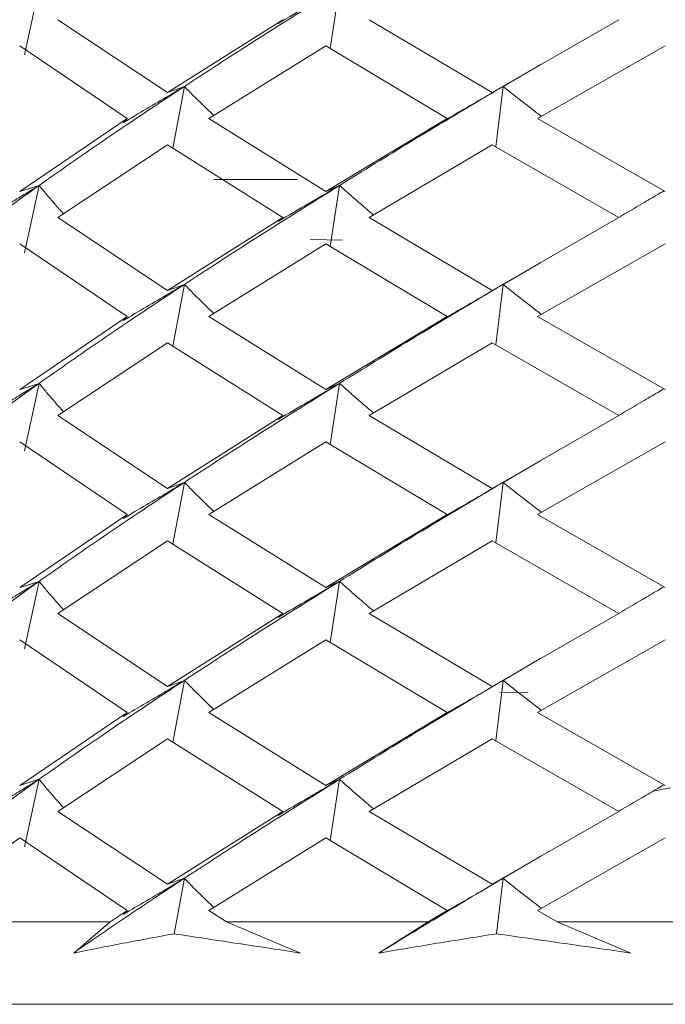
# Model space of a CAD drawing. Units: millimetres. Extents: x 0 to 1276, y 0 to 2610.
# Drawn here: x 621 to 629, y 748 to 760 of the extents above; entities that cross this region are included whole.
import ezdxf

# ---------------------------------------------------------------- set-up
doc = ezdxf.new("R2010")
doc.units = ezdxf.units.MM
doc.layers.add('10', color=7, linetype='Continuous')

msp = doc.modelspace()

# ---------------------------------------------------------------- linework, layer by layer
at = {"layer": '10', "color": 7, "linetype": 'Continuous', "lineweight": 15}
for p, q in [((621.036, 759.364), (621.213, 760.182)), ((624.739, 759.44), (624.854, 760.182)), ((621.439, 759.791), (622.77, 758.909)), ((624.168, 759.791), (622.77, 758.909)), ((624.11, 759.745), (624.168, 759.791)), ((625.211, 759.791), (626.703, 758.909)), ((626.703, 758.909), (628.239, 759.791)), ((622.281, 758.591), (620.978, 759.472)), ((624.686, 759.472), (623.268, 758.591)), ((626.158, 758.591), (624.686, 759.472)), ((627.254, 758.591), (628.801, 759.472)), ((626.835, 758.982), (627.292, 759.249)), ((622.77, 758.909), (622.973, 758.982)), ((622.833, 758.233), (622.973, 758.982)), ((626.703, 758.909), (626.835, 758.982)), ((626.746, 758.248), (626.835, 758.982)), ((622.281, 758.591), (620.978, 757.709)), ((622.237, 758.545), (622.281, 758.591)), ((623.268, 758.591), (624.686, 757.709)), ((626.158, 758.591), (624.686, 757.709)), ((626.086, 758.545), (626.158, 758.591)), ((627.254, 758.591), (628.801, 757.709)), ((622.77, 758.272), (621.439, 757.391)), ((624.168, 757.391), (622.77, 758.272)), ((626.703, 758.272), (625.211, 757.391)), ((628.239, 757.391), (626.703, 758.272)), ((624.345, 757.855), (623.332, 757.855)), ((620.978, 757.709), (621.213, 757.782)), ((621.036, 756.964), (621.213, 757.782)), ((624.686, 757.709), (624.854, 757.782)), ((624.739, 757.04), (624.854, 757.782)), ((621.439, 757.391), (622.77, 756.509)), ((624.168, 757.391), (622.77, 756.509)), ((624.11, 757.345), (624.168, 757.391)), ((625.211, 757.391), (626.703, 756.509)), ((628.239, 757.391), (626.703, 756.509)), ((624.5, 757.125), (624.889, 757.117)), ((622.281, 756.191), (620.978, 757.072)), ((624.686, 757.072), (623.268, 756.191)), ((626.158, 756.191), (624.686, 757.072)), ((628.801, 757.072), (627.254, 756.191)), ((627.291, 756.849), (626.835, 756.582)), ((622.77, 756.509), (622.973, 756.582)), ((622.833, 755.833), (622.973, 756.582)), ((626.703, 756.509), (626.835, 756.582)), ((626.746, 755.848), (626.835, 756.582)), ((622.281, 756.191), (620.978, 755.309)), ((622.237, 756.145), (622.281, 756.191)), ((623.268, 756.191), (624.686, 755.309)), ((626.158, 756.191), (624.686, 755.309)), ((626.086, 756.145), (626.158, 756.191)), ((627.254, 756.191), (628.801, 755.309)), ((622.77, 755.872), (621.439, 754.991)), ((624.168, 754.991), (622.77, 755.872)), ((626.703, 755.872), (625.211, 754.991)), ((628.239, 754.991), (626.703, 755.872)), ((620.978, 755.309), (621.213, 755.382)), ((621.036, 754.564), (621.213, 755.382)), ((624.686, 755.309), (624.854, 755.382)), ((624.739, 754.64), (624.854, 755.382)), ((621.439, 754.991), (622.77, 754.109)), ((624.168, 754.991), (622.77, 754.109)), ((624.11, 754.945), (624.168, 754.991)), ((625.211, 754.991), (626.703, 754.109)), ((628.239, 754.991), (626.703, 754.109)), ((622.281, 753.791), (620.978, 754.672)), ((624.686, 754.672), (623.268, 753.791)), ((626.158, 753.791), (624.686, 754.672)), ((628.801, 754.672), (627.254, 753.791)), ((627.291, 754.449), (626.835, 754.182)), ((622.77, 754.109), (622.973, 754.182)), ((622.833, 753.433), (622.973, 754.182)), ((626.703, 754.109), (626.835, 754.182)), ((626.746, 753.448), (626.835, 754.182)), ((622.281, 753.791), (620.978, 752.909)), ((622.237, 753.745), (622.281, 753.791)), ((623.268, 753.791), (624.686, 752.909)), ((626.158, 753.791), (624.686, 752.909)), ((626.086, 753.745), (626.158, 753.791)), ((627.254, 753.791), (628.801, 752.909)), ((622.77, 753.472), (621.439, 752.591)), ((624.168, 752.591), (622.77, 753.472)), ((626.703, 753.472), (625.211, 752.591)), ((628.239, 752.591), (626.703, 753.472)), ((620.978, 752.909), (621.213, 752.982)), ((621.036, 752.164), (621.213, 752.982)), ((624.686, 752.909), (624.854, 752.982)), ((624.739, 752.24), (624.854, 752.982)), ((621.439, 752.591), (622.77, 751.709)), ((624.168, 752.591), (622.77, 751.709)), ((624.11, 752.545), (624.168, 752.591)), ((625.211, 752.591), (626.703, 751.709)), ((626.703, 751.709), (628.239, 752.591)), ((622.281, 751.391), (620.978, 752.272)), ((624.686, 752.272), (623.268, 751.391)), ((626.158, 751.391), (624.686, 752.272)), ((628.801, 752.272), (627.254, 751.391)), ((626.835, 751.782), (627.292, 752.049)), ((622.77, 751.709), (622.973, 751.782)), ((622.833, 751.033), (622.973, 751.782)), ((626.703, 751.709), (626.835, 751.782)), ((626.746, 751.048), (626.835, 751.782)), ((627.141, 751.632), (626.796, 751.638)), ((627.141, 751.532), (627.141, 751.541)), ((622.281, 751.391), (620.978, 750.509)), ((622.237, 751.345), (622.281, 751.391)), ((623.268, 751.391), (624.686, 750.509)), ((626.158, 751.391), (624.686, 750.509)), ((626.086, 751.345), (626.158, 751.391)), ((627.254, 751.391), (628.801, 750.509)), ((622.77, 751.072), (621.439, 750.191)), ((624.168, 750.191), (622.77, 751.072)), ((626.703, 751.072), (625.211, 750.191)), ((628.239, 750.191), (626.703, 751.072)), ((620.978, 750.509), (621.213, 750.582)), ((621.036, 749.764), (621.213, 750.582)), ((624.686, 750.509), (624.854, 750.582)), ((624.739, 749.84), (624.854, 750.582)), ((621.439, 750.191), (622.77, 749.309)), ((624.168, 750.191), (622.77, 749.309)), ((624.11, 750.145), (624.168, 750.191)), ((625.211, 750.191), (626.703, 749.309)), ((628.239, 750.191), (626.703, 749.309)), ((620.978, 749.872), (619.752, 748.991)), ((622.281, 748.991), (620.978, 749.872)), ((624.686, 749.872), (623.268, 748.991)), ((626.158, 748.991), (624.686, 749.872)), ((628.801, 749.872), (627.254, 748.991)), ((627.291, 749.649), (626.835, 749.382)), ((622.77, 749.309), (622.973, 749.382)), ((622.848, 748.71), (622.973, 749.382)), ((626.703, 749.309), (626.835, 749.382)), ((626.754, 748.71), (626.835, 749.382)), ((622.074, 748.855), (622.281, 748.991)), ((622.237, 748.945), (622.281, 748.991)), ((623.268, 748.991), (623.484, 748.855)), ((625.927, 748.855), (626.158, 748.991)), ((626.086, 748.945), (626.158, 748.991)), ((627.254, 748.991), (627.491, 748.855)), ((622.074, 748.855), (619.936, 748.855)), ((621.632, 748.476), (622.074, 748.855)), ((623.484, 748.855), (624.382, 748.476)), ((625.927, 748.855), (623.484, 748.855)), ((625.331, 748.476), (625.927, 748.855)), ((627.491, 748.855), (628.384, 748.476)), ((630.133, 748.855), (627.491, 748.855)), ((614.015, 747.855), (654.015, 747.855))]:
    msp.add_line(p, q, dxfattribs=at)
for points, knots in [([(621.213, 760.182), (620.9, 759.957), (620.342, 759.557), (619.822, 759.157), (619.593, 758.982)], [0, 0, 0, 0, 0.560507, 1, 1, 1, 1]), ([(621.213, 760.182), (621.153, 760.145), (621.033, 760.072), (620.795, 759.926), (620.617, 759.818), (620.498, 759.745)], [0, 0, 0, 0, 0.250467, 0.5009339, 1, 1, 1, 1]), ([(624.854, 760.182), (624.495, 759.957), (623.855, 759.557), (623.242, 759.157), (622.973, 758.982)], [0, 0, 0, 0, 0.560507, 1, 1, 1, 1]), ([(624.854, 760.182), (624.792, 760.145), (624.667, 760.072), (624.419, 759.926), (624.233, 759.818), (624.11, 759.745)], [0, 0, 0, 0, 0.250467, 0.500934, 1, 1, 1, 1]), ([(622.973, 758.982), (622.635, 758.758), (622.033, 758.359), (621.463, 757.958), (621.213, 757.782)], [0, 0, 0, 0, 0.559512, 1, 1, 1, 1]), ([(622.973, 758.982), (622.911, 758.945), (622.758, 758.854), (622.513, 758.709), (622.329, 758.6), (622.237, 758.545)], [0, 0, 0, 0, 0.2498694, 0.6249071, 1, 1, 1, 1]), ([(622.973, 758.982), (623.009, 758.945), (623.099, 758.854), (623.218, 758.737), (623.302, 758.656), (623.33, 758.629)], [0, 0, 0, 0, 0.309289, 0.773513, 1, 1, 1, 1]), ([(626.835, 758.982), (626.459, 758.758), (625.788, 758.359), (625.139, 757.958), (624.854, 757.782)], [0, 0, 0, 0, 0.5595119, 1, 1, 1, 1]), ([(626.835, 758.982), (626.773, 758.945), (626.617, 758.854), (626.367, 758.709), (626.18, 758.6), (626.086, 758.545)], [0, 0, 0, 0, 0.249869, 0.624907, 1, 1, 1, 1]), ([(626.835, 758.982), (626.881, 758.945), (626.996, 758.854), (627.151, 758.733), (627.261, 758.648), (627.301, 758.617)], [0, 0, 0, 0, 0.299413, 0.748812, 1, 1, 1, 1]), ([(621.213, 757.782), (620.9, 757.557), (620.342, 757.157), (619.822, 756.757), (619.593, 756.582)], [0, 0, 0, 0, 0.560507, 1, 1, 1, 1]), ([(621.213, 757.782), (621.153, 757.745), (621.033, 757.672), (620.795, 757.526), (620.617, 757.418), (620.498, 757.345)], [0, 0, 0, 0, 0.250467, 0.5009339, 1, 1, 1, 1]), ([(621.213, 757.782), (621.243, 757.745), (621.304, 757.672), (621.402, 757.557), (621.471, 757.479), (621.509, 757.437)], [0, 0, 0, 0, 0.316891, 0.633782, 1, 1, 1, 1]), ([(624.854, 757.782), (624.495, 757.557), (623.855, 757.157), (623.242, 756.757), (622.973, 756.582)], [0, 0, 0, 0, 0.560507, 1, 1, 1, 1]), ([(624.854, 757.782), (624.792, 757.745), (624.667, 757.672), (624.419, 757.526), (624.233, 757.418), (624.11, 757.345)], [0, 0, 0, 0, 0.250467, 0.500934, 1, 1, 1, 1]), ([(624.854, 757.782), (624.895, 757.745), (624.977, 757.672), (625.114, 757.552), (625.211, 757.469), (625.265, 757.423)], [0, 0, 0, 0, 0.3047377, 0.6094754, 1, 1, 1, 1]), ([(628.787, 757.717), (628.761, 757.702), (628.674, 757.651), (628.49, 757.542), (628.332, 757.45), (628.235, 757.393)], [0, 0, 0, 0, 0.139391, 0.476195, 1, 1, 1, 1]), ([(622.973, 756.582), (622.635, 756.358), (622.033, 755.959), (621.463, 755.558), (621.213, 755.382)], [0, 0, 0, 0, 0.559512, 1, 1, 1, 1]), ([(622.973, 756.582), (622.911, 756.545), (622.758, 756.454), (622.513, 756.309), (622.329, 756.2), (622.237, 756.145)], [0, 0, 0, 0, 0.249869, 0.624907, 1, 1, 1, 1]), ([(622.973, 756.582), (623.009, 756.545), (623.099, 756.454), (623.218, 756.337), (623.302, 756.256), (623.33, 756.229)], [0, 0, 0, 0, 0.309289, 0.773513, 1, 1, 1, 1]), ([(626.835, 756.582), (626.459, 756.358), (625.788, 755.959), (625.139, 755.558), (624.854, 755.382)], [0, 0, 0, 0, 0.559512, 1, 1, 1, 1]), ([(626.835, 756.582), (626.773, 756.545), (626.617, 756.454), (626.367, 756.309), (626.18, 756.2), (626.086, 756.145)], [0, 0, 0, 0, 0.249869, 0.624907, 1, 1, 1, 1]), ([(626.835, 756.582), (626.881, 756.545), (626.996, 756.454), (627.151, 756.333), (627.261, 756.248), (627.301, 756.217)], [0, 0, 0, 0, 0.299413, 0.748812, 1, 1, 1, 1]), ([(621.213, 755.382), (620.9, 755.157), (620.342, 754.757), (619.822, 754.357), (619.593, 754.182)], [0, 0, 0, 0, 0.560507, 1, 1, 1, 1]), ([(621.213, 755.382), (621.153, 755.345), (621.033, 755.272), (620.795, 755.126), (620.617, 755.018), (620.498, 754.945)], [0, 0, 0, 0, 0.250467, 0.500934, 1, 1, 1, 1]), ([(621.213, 755.382), (621.243, 755.345), (621.304, 755.272), (621.402, 755.157), (621.471, 755.079), (621.509, 755.037)], [0, 0, 0, 0, 0.316891, 0.633782, 1, 1, 1, 1]), ([(624.854, 755.382), (624.495, 755.157), (623.855, 754.757), (623.242, 754.357), (622.973, 754.182)], [0, 0, 0, 0, 0.560507, 1, 1, 1, 1]), ([(624.854, 755.382), (624.792, 755.345), (624.667, 755.272), (624.419, 755.126), (624.233, 755.018), (624.11, 754.945)], [0, 0, 0, 0, 0.250467, 0.500934, 1, 1, 1, 1]), ([(624.854, 755.382), (624.895, 755.345), (624.977, 755.272), (625.114, 755.152), (625.211, 755.069), (625.265, 755.023)], [0, 0, 0, 0, 0.304738, 0.609475, 1, 1, 1, 1]), ([(628.787, 755.317), (628.761, 755.302), (628.674, 755.251), (628.49, 755.142), (628.332, 755.05), (628.235, 754.993)], [0, 0, 0, 0, 0.139391, 0.476195, 1, 1, 1, 1]), ([(622.973, 754.182), (622.635, 753.958), (622.033, 753.559), (621.463, 753.158), (621.213, 752.982)], [0, 0, 0, 0, 0.559512, 1, 1, 1, 1]), ([(622.973, 754.182), (622.911, 754.145), (622.758, 754.054), (622.513, 753.909), (622.329, 753.8), (622.237, 753.745)], [0, 0, 0, 0, 0.249869, 0.624907, 1, 1, 1, 1]), ([(622.973, 754.182), (623.009, 754.145), (623.099, 754.054), (623.218, 753.937), (623.302, 753.856), (623.33, 753.829)], [0, 0, 0, 0, 0.309289, 0.773513, 1, 1, 1, 1]), ([(626.835, 754.182), (626.459, 753.958), (625.788, 753.559), (625.139, 753.158), (624.854, 752.982)], [0, 0, 0, 0, 0.559512, 1, 1, 1, 1]), ([(626.835, 754.182), (626.773, 754.145), (626.617, 754.054), (626.367, 753.909), (626.18, 753.8), (626.086, 753.745)], [0, 0, 0, 0, 0.249869, 0.624907, 1, 1, 1, 1]), ([(626.835, 754.182), (626.881, 754.145), (626.996, 754.054), (627.151, 753.933), (627.261, 753.848), (627.301, 753.817)], [0, 0, 0, 0, 0.2994128, 0.7488118, 1, 1, 1, 1]), ([(621.213, 752.982), (620.9, 752.757), (620.342, 752.357), (619.822, 751.957), (619.593, 751.782)], [0, 0, 0, 0, 0.560507, 1, 1, 1, 1]), ([(621.213, 752.982), (621.153, 752.945), (621.033, 752.872), (620.795, 752.726), (620.617, 752.618), (620.498, 752.545)], [0, 0, 0, 0, 0.250467, 0.500934, 1, 1, 1, 1]), ([(621.213, 752.982), (621.243, 752.945), (621.304, 752.872), (621.402, 752.757), (621.471, 752.679), (621.509, 752.637)], [0, 0, 0, 0, 0.316891, 0.633782, 1, 1, 1, 1]), ([(624.854, 752.982), (624.495, 752.757), (623.855, 752.357), (623.242, 751.957), (622.973, 751.782)], [0, 0, 0, 0, 0.560507, 1, 1, 1, 1]), ([(624.854, 752.982), (624.792, 752.945), (624.667, 752.872), (624.419, 752.726), (624.233, 752.618), (624.11, 752.545)], [0, 0, 0, 0, 0.250467, 0.500934, 1, 1, 1, 1]), ([(624.854, 752.982), (624.895, 752.945), (624.977, 752.872), (625.114, 752.752), (625.211, 752.669), (625.265, 752.623)], [0, 0, 0, 0, 0.3047377, 0.6094754, 1, 1, 1, 1]), ([(628.787, 752.917), (628.761, 752.902), (628.674, 752.851), (628.49, 752.742), (628.332, 752.65), (628.235, 752.593)], [0, 0, 0, 0, 0.139391, 0.476195, 1, 1, 1, 1]), ([(622.973, 751.782), (622.635, 751.558), (622.033, 751.159), (621.463, 750.758), (621.213, 750.582)], [0, 0, 0, 0, 0.559512, 1, 1, 1, 1]), ([(622.973, 751.782), (622.911, 751.745), (622.758, 751.654), (622.513, 751.509), (622.329, 751.4), (622.237, 751.345)], [0, 0, 0, 0, 0.249869, 0.624907, 1, 1, 1, 1]), ([(622.973, 751.782), (623.009, 751.745), (623.099, 751.654), (623.218, 751.537), (623.302, 751.456), (623.33, 751.429)], [0, 0, 0, 0, 0.309289, 0.773513, 1, 1, 1, 1]), ([(626.835, 751.782), (626.459, 751.558), (625.788, 751.159), (625.139, 750.758), (624.854, 750.582)], [0, 0, 0, 0, 0.5595119, 1, 1, 1, 1]), ([(626.835, 751.782), (626.773, 751.745), (626.617, 751.654), (626.367, 751.509), (626.18, 751.4), (626.086, 751.345)], [0, 0, 0, 0, 0.2498694, 0.6249071, 1, 1, 1, 1]), ([(626.835, 751.782), (626.881, 751.745), (626.996, 751.654), (627.151, 751.533), (627.261, 751.448), (627.301, 751.417)], [0, 0, 0, 0, 0.299413, 0.748812, 1, 1, 1, 1]), ([(621.213, 750.582), (620.9, 750.357), (620.342, 749.957), (619.822, 749.557), (619.593, 749.382)], [0, 0, 0, 0, 0.560507, 1, 1, 1, 1]), ([(621.213, 750.582), (621.153, 750.545), (621.033, 750.472), (620.795, 750.326), (620.617, 750.218), (620.498, 750.145)], [0, 0, 0, 0, 0.250467, 0.500934, 1, 1, 1, 1]), ([(621.213, 750.582), (621.243, 750.545), (621.304, 750.472), (621.402, 750.357), (621.471, 750.279), (621.509, 750.237)], [0, 0, 0, 0, 0.316891, 0.633782, 1, 1, 1, 1]), ([(624.854, 750.582), (624.495, 750.357), (623.855, 749.957), (623.242, 749.557), (622.973, 749.382)], [0, 0, 0, 0, 0.560507, 1, 1, 1, 1]), ([(624.854, 750.582), (624.792, 750.545), (624.667, 750.472), (624.419, 750.326), (624.233, 750.218), (624.11, 750.145)], [0, 0, 0, 0, 0.250467, 0.5009339, 1, 1, 1, 1]), ([(624.854, 750.582), (624.895, 750.545), (624.977, 750.472), (625.114, 750.352), (625.211, 750.269), (625.265, 750.223)], [0, 0, 0, 0, 0.304738, 0.609475, 1, 1, 1, 1]), ([(628.787, 750.517), (628.761, 750.502), (628.674, 750.451), (628.49, 750.342), (628.332, 750.25), (628.235, 750.193)], [0, 0, 0, 0, 0.139391, 0.476195, 1, 1, 1, 1]), ([(628.656, 750.44), (628.684, 750.446), (628.753, 750.459), (628.823, 750.47), (628.865, 750.477)], [0, 0, 0, 0, 0.396934, 1, 1, 1, 1]), ([(622.973, 749.382), (622.718, 749.213), (622.262, 748.912), (621.824, 748.61), (621.632, 748.476)], [0, 0, 0, 0, 0.559538, 1, 1, 1, 1]), ([(622.973, 749.382), (622.911, 749.345), (622.758, 749.254), (622.513, 749.109), (622.329, 749), (622.237, 748.945)], [0, 0, 0, 0, 0.249869, 0.624907, 1, 1, 1, 1]), ([(622.973, 749.382), (623.009, 749.345), (623.099, 749.254), (623.218, 749.137), (623.302, 749.056), (623.33, 749.029)], [0, 0, 0, 0, 0.309289, 0.773513, 1, 1, 1, 1]), ([(626.835, 749.382), (626.551, 749.213), (626.043, 748.912), (625.549, 748.61), (625.331, 748.476)], [0, 0, 0, 0, 0.559538, 1, 1, 1, 1]), ([(626.835, 749.382), (626.773, 749.345), (626.617, 749.254), (626.367, 749.109), (626.18, 749), (626.086, 748.945)], [0, 0, 0, 0, 0.2498694, 0.6249071, 1, 1, 1, 1]), ([(626.835, 749.382), (626.881, 749.345), (626.996, 749.254), (627.151, 749.133), (627.261, 749.048), (627.301, 749.017)], [0, 0, 0, 0, 0.2994128, 0.7488118, 1, 1, 1, 1]), ([(622.848, 748.71), (622.64, 748.671), (622.223, 748.594), (621.829, 748.516), (621.632, 748.476)], [0, 0, 0, 0, 0.499594, 1, 1, 1, 1]), ([(624.382, 748.476), (624.124, 748.516), (623.606, 748.594), (623.101, 748.671), (622.848, 748.71)], [0, 0, 0, 0, 0.499594, 1, 1, 1, 1]), ([(626.754, 748.71), (626.513, 748.671), (626.03, 748.594), (625.564, 748.516), (625.331, 748.476)], [0, 0, 0, 0, 0.4995942, 1, 1, 1, 1]), ([(628.384, 748.476), (628.111, 748.516), (627.565, 748.594), (627.024, 748.671), (626.754, 748.71)], [0, 0, 0, 0, 0.499594, 1, 1, 1, 1])]:
    msp.add_open_spline(points, degree=3, knots=knots, dxfattribs=at)

doc.saveas('drawing.dxf')
